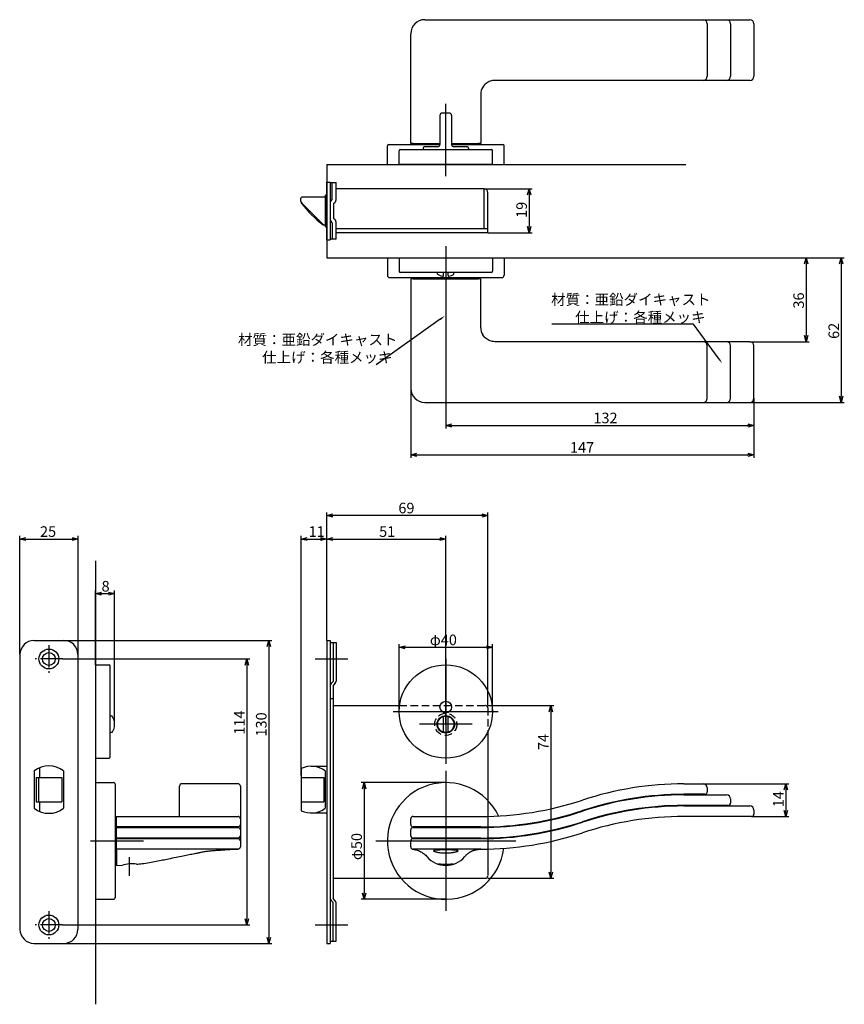
# Model space of a CAD drawing. Extents: x 1936 to 2579, y -731 to -309.
# Drawn here: x 2226 to 2579, y -731 to -309 of the extents above; entities that cross this region are included whole.
import ezdxf

# ---------------------------------------------------------------- set-up
doc = ezdxf.new("R2010")
doc.units = 0
doc.header["$LTSCALE"] = 0.5
doc.linetypes.add('CENTER2', pattern=[28.575, 19.05, -3.175, 3.175, -3.175])
doc.linetypes.add('HIDDEN', pattern=[9.525, 6.35, -3.175])
doc.layers.get('0').update_dxf_attribs({"linetype": 'CONTINUOUS'})
for name, color, linetype in [('01', 1, 'CONTINUOUS'), ('1CENTER', 7, 'CENTER2'), ('1DIM', 7, 'CONTINUOUS'), ('1HIDDEN', 7, 'HIDDEN')]:
    doc.layers.add(name, color=color, linetype=linetype)
doc.styles.get("Standard").update_dxf_attribs({"font": 'txt.shx', "bigfont": 'extfont.shx'})

msp = doc.modelspace()

# ---------------------------------------------------------------- linework, layer by layer
at = {"linetype": 'BYBLOCK'}
for p, q in [((2443, -384.42), (2443.7, -381.82)), ((2443.7, -381.82), (2444.4, -384.42)), ((2443.7, -381.82), (2443.7, -384.42)), ((2443.7, -400.62), (2443, -398.02)), ((2444.4, -398.02), (2443.7, -400.62)), ((2443.7, -400.62), (2443.7, -398.02)), ((2561.66, -413.93), (2562.35, -411.33)), ((2562.35, -411.33), (2563.05, -413.93)), ((2562.35, -411.33), (2562.35, -413.93)), ((2576.73, -413.93), (2577.42, -411.33)), ((2577.42, -411.33), (2578.12, -413.93)), ((2577.42, -411.33), (2577.42, -413.93)), ((2562.35, -447.33), (2561.66, -444.73)), ((2563.05, -444.73), (2562.35, -447.33)), ((2562.35, -447.33), (2562.35, -444.73)), ((2577.42, -473.33), (2576.73, -470.73)), ((2578.12, -470.73), (2577.42, -473.33)), ((2577.42, -473.33), (2577.42, -470.73)), ((2408.04, -483.21), (2410.64, -482.51)), ((2410.64, -483.9), (2408.04, -483.21)), ((2408.04, -483.21), (2410.64, -483.21)), ((2537.44, -482.51), (2540.04, -483.21)), ((2540.04, -483.21), (2537.44, -483.9)), ((2540.04, -483.21), (2537.44, -483.21)), ((2393.04, -495.85), (2395.64, -495.15)), ((2395.64, -496.54), (2393.04, -495.85)), ((2393.04, -495.85), (2395.64, -495.85)), ((2537.44, -495.15), (2540.04, -495.85)), ((2540.04, -495.85), (2537.44, -496.54)), ((2540.04, -495.85), (2537.44, -495.85)), ((2552.98, -639.42), (2553.67, -636.82)), ((2553.67, -636.82), (2554.37, -639.42)), ((2553.67, -636.82), (2553.67, -639.42)), ((2553.67, -650.82), (2552.98, -648.22)), ((2554.37, -648.22), (2553.67, -650.82)), ((2553.67, -650.82), (2553.67, -648.22))]:
    msp.add_line(p, q, dxfattribs=at)
at = {"layer": '01', "linetype": 'CONTINUOUS'}
for p, q in [((2399.04, -309.32), (2510.04, -309.32)), ((2510.04, -309.32), (2518.29, -309.32)), ((2518.29, -309.32), (2528.29, -309.32)), ((2520.04, -311.07), (2520.04, -333.57)), ((2528.29, -309.32), (2538.29, -309.32)), ((2530.04, -311.07), (2530.04, -333.57)), ((2540.04, -311.07), (2540.04, -333.57)), ((2393.04, -362.32), (2393.04, -315.32)), ((2518.29, -335.32), (2510.04, -335.32)), ((2528.29, -335.32), (2518.29, -335.32)), ((2538.29, -335.32), (2528.29, -335.32)), ((2423.04, -341.32), (2423.04, -362.32)), ((2394.04, -362.32), (2393.04, -362.32)), ((2394.04, -362.32), (2405.54, -362.32)), ((2398.04, -362.32), (2398.04, -362.52)), ((2405.54, -362.52), (2398.04, -362.52)), ((2410.54, -362.32), (2422.04, -362.32)), ((2418.04, -362.52), (2410.54, -362.52)), ((2418.04, -362.52), (2418.04, -362.32)), ((2423.04, -362.32), (2422.04, -362.32)), ((2393.04, -420.33), (2393.04, -467.33)), ((2394.04, -420.33), (2393.04, -420.33)), ((2394.04, -420.33), (2422.04, -420.33)), ((2398.04, -420.33), (2398.04, -420.13)), ((2418.04, -420.13), (2398.04, -420.13)), ((2418.04, -420.13), (2418.04, -420.33)), ((2423.04, -420.33), (2422.04, -420.33)), ((2423.04, -441.33), (2423.04, -420.33)), ((2518.29, -447.33), (2510.04, -447.33)), ((2528.29, -447.33), (2518.29, -447.33)), ((2520.04, -471.58), (2520.04, -449.08)), ((2538.29, -447.33), (2528.29, -447.33)), ((2530.04, -471.58), (2530.04, -449.08)), ((2540.04, -471.58), (2540.04, -449.08)), ((2399.04, -473.33), (2510.04, -473.33)), ((2510.04, -473.33), (2518.29, -473.33)), ((2518.29, -473.33), (2528.29, -473.33)), ((2528.29, -473.33), (2538.29, -473.33)), ((2319.04, -636.82), (2295.04, -636.82)), ((2510.04, -636.82), (2518.29, -636.82)), ((2294.04, -644.77), (2294.04, -637.82)), ((2320.04, -637.82), (2320.04, -644.77)), ((2518.29, -641.32), (2510.04, -641.32)), ((2510.04, -641.57), (2510.04, -641.32)), ((2517.04, -641.32), (2517.04, -641.57)), ((2519.04, -641.32), (2518.29, -641.32)), ((2520.04, -638.57), (2520.04, -640.32)), ((2294.04, -650.82), (2294.04, -644.77)), ((2320.04, -644.77), (2320.04, -651.82)), ((2510.04, -641.57), (2528.29, -641.57)), ((2530.04, -643.32), (2530.04, -645.07)), ((2528.29, -646.07), (2510.04, -646.07)), ((2510.04, -646.32), (2538.29, -646.32)), ((2527.54, -646.32), (2527.54, -646.07)), ((2529.04, -646.07), (2528.29, -646.07)), ((2528.54, -646.07), (2528.54, -646.32)), ((2540.04, -648.07), (2540.04, -649.82)), ((2267.04, -651.32), (2266.84, -651.32)), ((2266.84, -661.32), (2266.84, -651.32)), ((2267.04, -650.82), (2314.04, -650.82)), ((2267.04, -651.82), (2267.04, -650.82)), ((2267.04, -654.32), (2267.04, -651.82)), ((2314.04, -650.82), (2319.04, -650.82)), ((2320.04, -651.82), (2320.04, -654.32)), ((2393.04, -654.32), (2393.04, -651.82)), ((2394.04, -650.82), (2399.04, -650.82)), ((2399.04, -650.82), (2423.04, -650.82)), ((2538.29, -650.82), (2510.04, -650.82)), ((2539.04, -650.82), (2538.29, -650.82)), ((2267.04, -655.32), (2267.04, -654.32)), ((2314.04, -655.32), (2267.04, -655.32)), ((2267.04, -655.32), (2267.04, -655.57)), ((2267.04, -655.57), (2314.04, -655.57)), ((2267.04, -656.57), (2267.04, -655.57)), ((2267.04, -659.07), (2267.04, -656.57)), ((2272.04, -655.32), (2272.04, -655.57)), ((2297.04, -655.32), (2297.04, -655.57)), ((2297.29, -655.57), (2297.29, -655.32)), ((2319.04, -655.32), (2314.04, -655.32)), ((2314.04, -655.57), (2319.04, -655.57)), ((2316.04, -655.57), (2316.04, -655.32)), ((2320.04, -654.32), (2320.04, -656.57)), ((2320.04, -656.57), (2320.04, -659.07)), ((2393.04, -659.07), (2393.04, -656.57)), ((2399.04, -655.32), (2394.04, -655.32)), ((2394.04, -655.57), (2399.04, -655.57)), ((2397.04, -655.57), (2397.04, -655.32)), ((2423.04, -655.32), (2399.04, -655.32)), ((2399.04, -655.57), (2423.04, -655.57)), ((2400.04, -655.57), (2400.04, -655.32)), ((2266.84, -671.32), (2266.84, -661.32)), ((2267.04, -660.07), (2267.04, -659.07)), ((2314.04, -660.07), (2267.04, -660.07)), ((2267.04, -660.07), (2267.04, -660.32)), ((2267.04, -660.32), (2314.04, -660.32)), ((2267.04, -661.32), (2267.04, -660.32)), ((2267.04, -663.88), (2267.04, -661.32)), ((2312.04, -660.32), (2312.04, -660.07)), ((2319.04, -660.07), (2314.04, -660.07)), ((2314.04, -660.32), (2319.04, -660.32)), ((2318.04, -660.07), (2318.04, -660.32)), ((2320.04, -659.07), (2320.04, -661.32)), ((2320.04, -661.32), (2320.04, -663.83)), ((2393.04, -663.83), (2393.04, -661.32)), ((2399.04, -660.07), (2394.04, -660.07)), ((2394.04, -660.32), (2399.04, -660.32)), ((2395.54, -660.32), (2395.54, -660.07)), ((2423.04, -660.07), (2399.04, -660.07)), ((2399.04, -660.32), (2423.04, -660.32)), ((2401.54, -660.07), (2401.54, -660.32)), ((2267.04, -664.87), (2267.04, -668.07)), ((2422.27, -664.85), (2422.55, -664.83)), ((2422.55, -664.83), (2423.04, -664.83)), ((2423.04, -664.83), (2423.04, -664.83)), ((2423.04, -664.83), (2423.04, -664.83)), ((2267.04, -668.07), (2267.04, -671.82)), ((2399.73, -667.77), (2399.99, -668.07)), ((2416.08, -668.07), (2416.34, -667.82)), ((2266.84, -671.32), (2267.04, -671.32)), ((2267.04, -671.82), (2269.44, -671.76))]:
    msp.add_line(p, q, dxfattribs=at)
at = {"layer": '01'}
for p, q in [((2408.04, -376.32), (2408.04, -345.41)), ((2409.54, -349.32), (2406.54, -349.32)), ((2408.04, -376.32), (2408.04, -346.7)), ((2408.04, -376.32), (2408.04, -347.03)), ((2405.54, -350.32), (2405.54, -362.82)), ((2405.54, -350.37), (2405.54, -362.87)), ((2410.54, -350.32), (2410.54, -362.82)), ((2410.54, -350.37), (2410.54, -362.87)), ((2383.54, -362.82), (2405.54, -362.82)), ((2410.54, -362.82), (2432.54, -362.82)), ((2383.04, -371.32), (2383.04, -363.32)), ((2388.04, -371.32), (2388.04, -365.52)), ((2388.54, -365.02), (2427.54, -365.02)), ((2398.29, -364.32), (2398.29, -365.02)), ((2404.54, -363.82), (2398.79, -363.82)), ((2417.29, -363.82), (2411.54, -363.82)), ((2417.79, -364.32), (2417.79, -365.02)), ((2428.04, -371.32), (2428.04, -365.52)), ((2433.04, -371.32), (2433.04, -363.32)), ((2357.04, -371.32), (2510.79, -371.32)), ((2383.04, -371.32), (2433.04, -371.32)), ((2428.04, -371.32), (2388.04, -371.32)), ((2408.04, -406.32), (2408.04, -432.82)), ((2408.04, -406.33), (2408.04, -432.83)), ((2383.04, -411.33), (2383.04, -418.83)), ((2383.04, -411.33), (2433.04, -411.33)), ((2388.04, -411.32), (2428.04, -411.32)), ((2388.04, -411.32), (2388.04, -417.12)), ((2428.04, -411.32), (2428.04, -417.12)), ((2433.04, -411.33), (2433.04, -418.83)), ((2427.54, -417.62), (2388.54, -417.62)), ((2404.54, -418.35), (2404.54, -417.62)), ((2407.04, -419.02), (2407.04, -417.62)), ((2409.04, -419.03), (2409.04, -417.62)), ((2411.54, -418.35), (2411.54, -417.62)), ((2384.04, -419.83), (2432.04, -419.83)), ((2357.04, -575.45), (2357.04, -520.52)), ((2423.44, -521.82), (2359.64, -521.82)), ((2426.04, -603.32), (2426.04, -520.52)), ((2225.54, -581.32), (2225.54, -530.6)), ((2250.54, -581.32), (2250.54, -530.6)), ((2346.04, -633.32), (2346.04, -530.6)), ((2357.04, -575.45), (2357.04, -530.6)), ((2357.04, -575.45), (2357.04, -530.6)), ((2408.04, -611.32), (2408.04, -530.6)), ((2228.14, -531.9), (2247.94, -531.9)), ((2348.64, -531.9), (2354.44, -531.9)), ((2359.64, -531.9), (2405.44, -531.9)), ((2258.04, -541.32), (2258.04, -731.32)), ((2258.04, -585.82), (2258.04, -554.02)), ((2260.64, -555.32), (2263.61, -555.32)), ((2266.21, -611.32), (2266.21, -554.02)), ((2244.44, -575.42), (2333.49, -575.42)), ((2332.19, -578.02), (2332.19, -702.62)), ((2388.04, -605.82), (2388.04, -577.02)), ((2428.04, -605.82), (2428.04, -577.02)), ((2390.64, -578.32), (2425.44, -578.32)), ((2243.84, -583.32), (2324.13, -583.32)), ((2258.04, -585.82), (2258.04, -625.82)), ((2258.04, -585.82), (2263.84, -585.82)), ((2264.34, -625.32), (2264.34, -586.32)), ((2322.83, -585.92), (2322.83, -694.72)), ((2352.04, -583.32), (2366.04, -583.32)), ((2408.04, -583.32), (2408.04, -628.32)), ((2408.04, -600.01), (2408.04, -622.64)), ((2426.04, -603.32), (2454.34, -603.32)), ((2385.54, -605.82), (2430.54, -605.82)), ((2453.04, -605.92), (2453.04, -674.72)), ((2265.08, -607.82), (2264.34, -607.82)), ((2419.35, -611.32), (2396.73, -611.32)), ((2407.04, -614.68), (2407.04, -607.97)), ((2409.04, -614.68), (2409.04, -607.97)), ((2265.08, -614.82), (2264.34, -614.82)), ((2258.04, -625.82), (2263.84, -625.82)), ((2408.04, -631.32), (2408.04, -691.32)), ((2258.04, -636.32), (2258.04, -686.32)), ((2258.04, -636.32), (2265.54, -636.32)), ((2408.04, -636.32), (2371.74, -636.32)), ((2266.54, -685.32), (2266.54, -637.32)), ((2373.04, -638.92), (2373.04, -683.72)), ((2426.04, -643.98), (2426.04, -676.12)), ((2255.91, -661.32), (2278.54, -661.32)), ((2378.04, -661.32), (2438.04, -661.32)), ((2388.83, -677.32), (2425.04, -677.32)), ((2426.04, -677.32), (2454.34, -677.32)), ((2258.04, -686.32), (2265.54, -686.32)), ((2408.04, -686.32), (2371.74, -686.32)), ((2243.84, -697.32), (2324.13, -697.32)), ((2352.04, -697.32), (2366.04, -697.32)), ((2244.37, -705.22), (2333.49, -705.22))]:
    msp.add_line(p, q, dxfattribs=at)
at = {"layer": '01', "linetype": 'BYBLOCK'}
for p, q in [((2357.04, -371.32), (2357.04, -411.32)), ((2357.04, -378.92), (2358.54, -378.92)), ((2357.04, -403.72), (2357.04, -378.92)), ((2358.54, -378.92), (2358.54, -403.72)), ((2358.54, -379.12), (2361.04, -379.12)), ((2359.44, -386.32), (2359.44, -379.12)), ((2361.04, -386.49), (2361.04, -379.12)), ((2424.44, -381.82), (2361.04, -381.82)), ((2424.44, -399.02), (2424.44, -381.82)), ((2426.04, -400.62), (2426.04, -383.42)), ((2345.94, -386.52), (2345.94, -385.82)), ((2345.94, -386.9), (2345.94, -386.52)), ((2346.14, -387.65), (2346.14, -387.82)), ((2355.59, -397.18), (2346.38, -387.96)), ((2356.54, -385.32), (2346.44, -385.32)), ((2357.04, -384.47), (2356.54, -384.47)), ((2356.54, -398.17), (2356.54, -384.47)), ((2360.14, -394.72), (2360.14, -387.92)), ((2359.44, -396.32), (2359.44, -403.42)), ((2361.04, -403.32), (2361.04, -396.16)), ((2356.54, -397.32), (2355.74, -397.32)), ((2356.54, -397.32), (2355.95, -397.32)), ((2356.54, -398.17), (2357.04, -398.17)), ((2426.04, -399.02), (2361.04, -399.02)), ((2378.48, -400.62), (2361.04, -400.62)), ((2426.04, -400.62), (2375.64, -400.62)), ((2357.04, -403.72), (2358.54, -403.72)), ((2359.44, -403.42), (2358.54, -403.42)), ((2361.04, -403.32), (2359.44, -403.32)), ((2357.04, -411.33), (2510.79, -411.33)), ((2357.04, -521.82), (2359.64, -521.13)), ((2359.64, -522.52), (2357.04, -521.82)), ((2357.04, -521.82), (2359.64, -521.82)), ((2423.44, -521.13), (2426.04, -521.82)), ((2426.04, -521.82), (2423.44, -522.52)), ((2426.04, -521.82), (2423.44, -521.82)), ((2225.54, -531.9), (2228.14, -531.21)), ((2247.94, -531.21), (2250.54, -531.9)), ((2346.04, -531.9), (2348.64, -531.21)), ((2354.44, -531.21), (2357.04, -531.9)), ((2357.04, -531.9), (2359.64, -531.21)), ((2405.44, -531.21), (2408.04, -531.9)), ((2228.14, -532.6), (2225.54, -531.9)), ((2225.54, -531.9), (2228.14, -531.9)), ((2250.54, -531.9), (2247.94, -532.6)), ((2250.54, -531.9), (2247.94, -531.9)), ((2348.64, -532.6), (2346.04, -531.9)), ((2346.04, -531.9), (2348.64, -531.9)), ((2357.04, -531.9), (2354.44, -532.6)), ((2357.04, -531.9), (2354.44, -531.9)), ((2359.64, -532.6), (2357.04, -531.9)), ((2357.04, -531.9), (2359.64, -531.9)), ((2408.04, -531.9), (2405.44, -532.6)), ((2408.04, -531.9), (2405.44, -531.9)), ((2258.04, -555.32), (2260.64, -554.63)), ((2260.64, -556.02), (2258.04, -555.32)), ((2258.04, -555.32), (2260.64, -555.32)), ((2263.61, -554.63), (2266.21, -555.32)), ((2266.21, -555.32), (2263.61, -556.02)), ((2266.21, -555.32), (2263.61, -555.32)), ((2231.64, -575.42), (2244.44, -575.42)), ((2331.49, -578.02), (2332.19, -575.42)), ((2332.19, -575.42), (2332.89, -578.02)), ((2332.19, -575.42), (2332.19, -578.02)), ((2357.04, -575.42), (2357.04, -705.22)), ((2357.04, -575.42), (2358.54, -575.42)), ((2358.54, -575.42), (2358.54, -705.22)), ((2358.54, -576.32), (2361.04, -576.32)), ((2359.84, -576.32), (2359.84, -592.92)), ((2361.04, -576.32), (2361.04, -592.83)), ((2388.04, -578.32), (2390.64, -577.63)), ((2425.44, -577.63), (2428.04, -578.32)), ((2225.64, -581.42), (2225.64, -699.22)), ((2250.44, -581.42), (2250.44, -699.22)), ((2390.64, -579.02), (2388.04, -578.32)), ((2388.04, -578.32), (2390.64, -578.32)), ((2428.04, -578.32), (2425.44, -579.02)), ((2428.04, -578.32), (2425.44, -578.32)), ((2322.13, -585.92), (2322.83, -583.32)), ((2322.83, -583.32), (2323.52, -585.92)), ((2322.83, -583.32), (2322.83, -585.92)), ((2359.84, -592.92), (2358.89, -593.87)), ((2360.69, -593.68), (2359.74, -594.62)), ((2359.74, -594.62), (2359.74, -686.02)), ((2358.54, -600.32), (2359.74, -600.32)), ((2359.74, -603.32), (2388.2, -603.32)), ((2452.34, -605.92), (2453.04, -603.32)), ((2453.04, -603.32), (2453.74, -605.92)), ((2453.04, -603.32), (2453.04, -605.92)), ((2426.04, -614.54), (2426.04, -643.98)), ((2231.79, -631.33), (2231.79, -647.32)), ((2234.04, -630), (2234.04, -634.07)), ((2244.29, -631.33), (2244.29, -647.32)), ((2346.04, -630.29), (2346.04, -648.36)), ((2350.33, -629.32), (2357.04, -629.32)), ((2356.33, -631.32), (2356.33, -647.32)), ((2232.54, -634.07), (2232.54, -644.57)), ((2232.54, -634.07), (2243.54, -634.07)), ((2233.54, -634.07), (2233.54, -644.57)), ((2243.54, -634.07), (2243.54, -644.57)), ((2346.04, -634.07), (2355.83, -634.07)), ((2355.83, -634.07), (2355.83, -644.57)), ((2372.34, -638.92), (2373.04, -636.32)), ((2373.04, -636.32), (2373.74, -638.92)), ((2373.04, -636.32), (2373.04, -638.92)), ((2232.54, -644.57), (2243.54, -644.57)), ((2234.04, -644.57), (2234.04, -648.65)), ((2346.04, -644.57), (2355.83, -644.57)), ((2350.33, -649.32), (2357.04, -649.32)), ((2453.04, -677.32), (2452.34, -674.72)), ((2453.74, -674.72), (2453.04, -677.32)), ((2453.04, -677.32), (2453.04, -674.72)), ((2359.74, -677.32), (2388.83, -677.32)), ((2359.84, -687.72), (2358.89, -686.78)), ((2360.69, -686.97), (2359.74, -686.02)), ((2359.84, -704.32), (2359.84, -687.72)), ((2361.04, -704.32), (2361.04, -687.82)), ((2373.04, -686.32), (2372.34, -683.72)), ((2373.74, -683.72), (2373.04, -686.32)), ((2373.04, -686.32), (2373.04, -683.72)), ((2322.83, -697.32), (2322.13, -694.72)), ((2323.52, -694.72), (2322.83, -697.32)), ((2322.83, -697.32), (2322.83, -694.72)), ((2332.19, -705.22), (2331.49, -702.62)), ((2332.89, -702.62), (2332.19, -705.22)), ((2332.19, -705.22), (2332.19, -702.62)), ((2358.54, -704.32), (2361.04, -704.32)), ((2231.64, -705.22), (2244.44, -705.22)), ((2357.04, -705.22), (2358.54, -705.22))]:
    msp.add_line(p, q, dxfattribs=at)
for centre, radius in [((2238.04, -583.32), 4.25), ((2238.04, -583.32), 2.75), ((2238.04, -697.32), 4.25), ((2238.04, -697.32), 2.75)]:
    msp.add_circle(centre, radius, dxfattribs=at)
at = {"layer": '01'}
for centre, radius in [((2408.04, -605.82), 20), ((2408.04, -603.92), 2.5), ((2408.04, -611.32), 3.75), ((2408.04, -611.32), 3.5)]:
    msp.add_circle(centre, radius, dxfattribs=at)
at = {"layer": '01', "linetype": 'CONTINUOUS'}
for centre, radius, start, end in [((2399.04, -315.32), 6, 90, 180), ((2518.29, -311.07), 1.75, 0, 90), ((2528.29, -311.07), 1.75, 0, 90), ((2538.29, -311.07), 1.75, 0, 90), ((2518.29, -333.57), 1.75, 270, 0), ((2528.29, -333.57), 1.75, 270, 0), ((2538.29, -333.57), 1.75, 270, 0), ((2429.04, -341.32), 6, 148.9973, 180), ((2429.04, -441.33), 6, 180, 211.0027), ((2518.29, -449.08), 1.75, 0, 90), ((2528.29, -449.08), 1.75, 0, 90), ((2538.29, -449.08), 1.75, 0, 90), ((2399.04, -467.33), 6, 180, 270), ((2518.29, -471.58), 1.75, 270, 0), ((2528.29, -471.58), 1.75, 270, 0), ((2538.29, -471.58), 1.75, 270, 0), ((2295.04, -637.82), 1, 90, 180), ((2319.04, -637.82), 1, 0, 90), ((2510.04, -775.49), 138.66, 90, 108.2833), ((2518.29, -638.57), 1.75, 0, 90), ((2510.04, -779.99), 138.66, 90, 108.2833), ((2519.04, -640.32), 1, 270, 0), ((2423.04, -512.16), 138.66, 270, 288.2833), ((2510.04, -780.24), 138.66, 90, 108.2833), ((2528.29, -643.32), 1.75, 0, 90), ((2529.04, -645.07), 1, 270, 0), ((2423.04, -516.66), 138.66, 270, 288.2833), ((2423.04, -516.91), 138.66, 270, 288.2833), ((2510.04, -784.74), 138.66, 90, 108.2833), ((2510.04, -784.99), 138.66, 90, 108.2833), ((2538.29, -648.07), 1.75, 0, 90), ((2539.04, -649.82), 1, 270, 0), ((2319.04, -651.82), 1, 0, 90), ((2394.04, -651.82), 1, 90, 180), ((2423.04, -521.41), 138.66, 270, 288.2833), ((2423.04, -521.66), 138.66, 270, 288.2833), ((2510.04, -789.49), 138.66, 90, 108.2833), ((2319.04, -654.32), 1, 270, 0), ((2319.04, -656.57), 1, 0, 90), ((2394.04, -654.32), 1, 180, 270), ((2394.04, -656.57), 1, 90, 180), ((2423.04, -526.16), 138.66, 270, 288.2833), ((2319.04, -659.07), 1, 270, 0), ((2319.04, -661.32), 1, 0, 90), ((2394.04, -659.07), 1, 180, 270), ((2394.04, -661.32), 1, 90, 180), ((2319.04, -663.83), 1, 270.2482, 359.9998), ((2394.04, -663.83), 1, 179.9994, 269.8582), ((2394.07, -663.87), 1.03, 180.6856, 262.75), ((2408.04, -661.32), 10.5, 219.9842, 320.0158), ((2273.44, -683.32), 12.21, 79.8146, 109.1038)]:
    msp.add_arc(centre, radius, start, end, dxfattribs=at)
at = {"layer": '01'}
for centre, radius, start, end in [((2406.54, -350.32), 1, 90, 180), ((2409.54, -350.32), 1, 0, 90), ((2383.54, -363.32), 0.5, 90, 180), ((2404.54, -362.82), 1, 270, 0), ((2411.54, -362.82), 1, 180, 270), ((2432.54, -363.32), 0.5, 0, 90), ((2388.54, -365.52), 0.5, 90, 180), ((2398.79, -364.32), 0.5, 90, 180), ((2417.29, -364.32), 0.5, 0, 90), ((2427.54, -365.52), 0.5, 0, 90), ((2388.54, -417.12), 0.5, 180, 270), ((2427.54, -417.12), 0.5, 270, 0), ((2384.04, -418.83), 1, 180, 270), ((2408.04, -413.47), 6, 234.3147, 256.8165), ((2406.74, -419.02), 0.3, 256.8165, 0), ((2409.34, -419.02), 0.3, 180, 283.1835), ((2408.04, -413.47), 6, 283.1835, 305.6853), ((2432.04, -418.83), 1, 270, 0), ((2263.84, -586.32), 0.5, 0, 90), ((2260.21, -611.32), 6, 324.3147, 35.6853), ((2263.84, -625.32), 0.5, 270, 0), ((2265.54, -637.32), 1, 0, 90), ((2408.04, -661.32), 25, 25.3608, 352.754), ((2425.04, -676.32), 1, 270, 0), ((2265.54, -685.32), 1, 270, 0)]:
    msp.add_arc(centre, radius, start, end, dxfattribs=at)
at = {"layer": '01', "linetype": 'BYBLOCK'}
for centre, radius, start, end in [((2424.44, -383.42), 1.6, 0, 90), ((2346.44, -385.82), 0.5, 90, 180), ((2347.44, -386.9), 1.5, 190.6281, 225), ((2346.44, -387.82), 0.3, 180, 217.7405), ((2385.74, -357.4), 50, 217.7405, 232.8678), ((2360.14, -387.76), 1.6, 115.9445, 180), ((2359.44, -386.49), 1.6, 295.9445, 0), ((2360.14, -394.89), 1.6, 180, 244.0555), ((2359.44, -396.16), 1.6, 0, 64.0555), ((2355.74, -397.02), 0.3, 232.8678, 270), ((2355.95, -396.82), 0.5, 225, 270), ((2231.64, -581.42), 6, 90, 180), ((2244.44, -581.42), 6, 0, 90), ((2359.74, -594.72), 1.2, 135, 180), ((2359.84, -592.83), 1.2, 315, 0), ((2238.04, -639.32), 10.15, 51.9926, 128.0074), ((2350.33, -639.32), 10, 53.1301, 115.4225), ((2238.04, -639.32), 10.15, 231.9926, 308.0074), ((2350.33, -639.32), 10, 244.5775, 306.8699), ((2359.74, -685.93), 1.2, 180, 225), ((2359.84, -687.82), 1.2, 0, 45), ((2231.64, -699.22), 6, 180, 270), ((2244.44, -699.22), 6, 270, 0)]:
    msp.add_arc(centre, radius, start, end, dxfattribs=at)
at = {"layer": '01', "linetype": 'CONTINUOUS'}
for points, knots in [([(2429.04, -335.32), (2428.71, -335.34), (2428.03, -335.37), (2427.06, -335.63), (2426.12, -336.04), (2425.27, -336.62), (2424.5, -337.34), (2424.1, -337.93), (2423.9, -338.23)], [0, 0, 0, 0, 0.161339, 0.327355, 0.488649, 0.654636, 0.824565, 1, 1, 1, 1]), ([(2510.04, -335.32), (2508.03, -335.32), (2504.01, -335.32), (2498.01, -335.32), (2492.01, -335.32), (2486.01, -335.32), (2480.01, -335.32), (2472.32, -335.32), (2464.79, -335.32), (2457.37, -335.32), (2451.78, -335.32), (2446.16, -335.32), (2440.5, -335.32), (2434.79, -335.32), (2430.96, -335.32), (2429.04, -335.32)], [0, 0, 0, 0, 0.073135, 0.146339, 0.21951, 0.293892, 0.368298, 0.442702, 0.581723, 0.651239, 0.720751, 0.790383, 0.860009, 0.930008, 1, 1, 1, 1]), ([(2429.04, -447.33), (2428.71, -447.31), (2428.03, -447.28), (2427.06, -447.02), (2426.12, -446.6), (2425.27, -446.03), (2424.5, -445.31), (2424.1, -444.72), (2423.9, -444.42)], [0, 0, 0, 0, 0.161339, 0.327355, 0.488649, 0.654636, 0.824565, 1, 1, 1, 1]), ([(2510.04, -447.33), (2508.03, -447.33), (2504.01, -447.33), (2498.01, -447.33), (2492.01, -447.33), (2486.01, -447.33), (2480.01, -447.33), (2472.32, -447.33), (2464.79, -447.33), (2457.37, -447.33), (2451.78, -447.33), (2446.16, -447.33), (2440.5, -447.33), (2434.79, -447.33), (2430.96, -447.33), (2429.04, -447.33)], [0, 0, 0, 0, 0.073135, 0.146339, 0.21951, 0.293892, 0.368298, 0.442702, 0.581723, 0.651239, 0.720751, 0.790383, 0.860009, 0.930008, 1, 1, 1, 1]), ([(2267.04, -664.87), (2267.04, -664.85), (2267.04, -664.81), (2267.04, -664.6), (2267.04, -664.33), (2267.04, -664.07), (2267.04, -663.92), (2267.04, -663.88)], [0, 0, 0, 0, 0.229208, 0.458412, 0.687619, 0.916825, 1, 1, 1, 1]), ([(2314.04, -664.83), (2308.68, -664.83), (2297.95, -664.85), (2282.28, -664.87), (2271.98, -664.87), (2267.04, -664.87)], [0, 0, 0, 0, 0.3422784, 0.6845911, 1, 1, 1, 1]), ([(2275.6, -671.3), (2276.38, -671.21), (2278.21, -671), (2281.02, -670.55), (2283.96, -670.02), (2286.7, -669.48), (2289.55, -668.89), (2292.47, -668.27), (2295.4, -667.67), (2298.01, -667.15), (2300.11, -666.75), (2301.34, -666.54), (2301.8, -666.47)], [0, 0, 0, 0, 0.0887417, 0.2078651, 0.3196416, 0.4245335, 0.5228155, 0.6473956, 0.759789, 0.8598181, 0.9471489, 1, 1, 1, 1]), ([(2301.8, -666.46), (2301.8, -666.46), (2301.76, -666.47), (2301.85, -666.45), (2302.04, -666.4), (2302.4, -666.31), (2302.87, -666.21), (2303.46, -666.08), (2304.15, -665.95), (2304.94, -665.82), (2305.78, -665.7), (2306.68, -665.59), (2307.57, -665.5), (2308.45, -665.42), (2309.29, -665.36), (2310.06, -665.3), (2310.74, -665.25), (2311.32, -665.21), (2311.78, -665.17), (2312.1, -665.15), (2312.27, -665.13), (2312.27, -665.13), (2312.27, -665.13)], [0, 0, 0, 0, 0.007591, 0.058847, 0.111615, 0.162864, 0.21555, 0.267756, 0.321409, 0.374756, 0.429656, 0.482862, 0.537641, 0.59034, 0.644579, 0.69708, 0.751108, 0.80353, 0.857478, 0.909804, 0.963654, 1, 1, 1, 1]), ([(2312.24, -665.14), (2312.61, -665.11), (2313.56, -665.03), (2315.18, -664.94), (2317.08, -664.86), (2318.4, -664.84), (2319.05, -664.83)], [0, 0, 0, 0, 0.1632381, 0.4185203, 0.7153782, 1, 1, 1, 1]), ([(2319.04, -664.83), (2319.02, -664.83), (2318.98, -664.82), (2318.68, -664.82), (2318.3, -664.82), (2317.79, -664.82), (2317.18, -664.82), (2316.47, -664.82), (2315.7, -664.83), (2314.88, -664.83), (2314.32, -664.83), (2314.04, -664.83)], [0, 0, 0, 0, 0.140724, 0.248104, 0.355482, 0.462887, 0.570291, 0.677726, 0.785162, 0.89258, 1, 1, 1, 1]), ([(2393.04, -663.88), (2393.04, -663.88), (2393.04, -663.87), (2393.04, -663.85), (2393.04, -663.83), (2393.04, -663.83)], [0, 0, 0, 0, 0.286221, 0.64311, 1, 1, 1, 1]), ([(2393.94, -664.89), (2394.43, -664.95), (2395.47, -665.09), (2397.01, -665.7), (2398.5, -666.57), (2399.32, -667.37), (2399.73, -667.77)], [0, 0, 0, 0, 0.224304, 0.482415, 0.741132, 1, 1, 1, 1]), ([(2397.29, -664.82), (2397.24, -664.82), (2396.92, -664.82), (2396.38, -664.82), (2395.7, -664.82), (2395.12, -664.82), (2394.64, -664.82), (2394.3, -664.83), (2394.08, -664.83), (2394.05, -664.83), (2394.04, -664.83)], [0, 0, 0, 0, 0.027271, 0.166186, 0.305136, 0.444084, 0.583073, 0.722064, 0.861031, 1, 1, 1, 1]), ([(2423.04, -664.82), (2420.38, -664.83), (2415.06, -664.83), (2407.06, -664.83), (2401.72, -664.83), (2399.04, -664.83)], [0, 0, 0, 0, 0.332301, 0.664731, 1, 1, 1, 1]), ([(2408.04, -666.47), (2407.75, -666.46), (2407.17, -666.46), (2406.33, -666.4), (2405.53, -666.31), (2404.81, -666.2), (2404.16, -666.08), (2403.62, -665.95), (2403.2, -665.82), (2402.91, -665.69), (2402.78, -665.59), (2402.79, -665.5), (2402.96, -665.42), (2403.27, -665.36), (2403.72, -665.3), (2404.29, -665.25), (2404.97, -665.21), (2405.73, -665.17), (2406.56, -665.15), (2407.43, -665.13), (2408.32, -665.13), (2409.2, -665.14), (2410.04, -665.16), (2410.83, -665.19), (2411.54, -665.23), (2412.15, -665.28), (2412.65, -665.33), (2413.01, -665.39), (2413.24, -665.47), (2413.31, -665.55), (2413.24, -665.65), (2413.02, -665.76), (2412.66, -665.89), (2412.17, -666.02), (2411.56, -666.15), (2410.84, -666.27), (2410.04, -666.37), (2409.1, -666.45), (2408.42, -666.46), (2408.04, -666.47)], [0, 0, 0, 0, 0.026205, 0.052412, 0.078594, 0.10478, 0.131448, 0.158116, 0.185387, 0.212656, 0.239861, 0.267064, 0.294004, 0.320944, 0.347782, 0.374618, 0.401416, 0.428213, 0.454961, 0.481709, 0.508392, 0.535074, 0.561716, 0.588357, 0.615057, 0.641756, 0.668518, 0.695279, 0.722085, 0.74889, 0.775738, 0.802587, 0.829572, 0.856558, 0.883821, 0.911081, 0.938278, 0.965471, 1, 1, 1, 1]), ([(2416.31, -667.81), (2416.47, -667.64), (2416.78, -667.32), (2417.26, -666.88), (2417.71, -666.53), (2418.11, -666.24), (2418.46, -666.02), (2418.76, -665.85), (2418.95, -665.75), (2419.13, -665.66), (2419.25, -665.6), (2419.35, -665.56), (2419.43, -665.53), (2419.5, -665.5), (2419.61, -665.46), (2419.75, -665.41), (2419.99, -665.33), (2420.28, -665.24), (2420.63, -665.14), (2421.02, -665.05), (2421.44, -664.97), (2421.82, -664.91), (2422.05, -664.88), (2422.14, -664.88)], [0, 0, 0, 0, 0.105391, 0.199377, 0.282149, 0.353798, 0.414357, 0.463829, 0.501341, 0.514421, 0.524078, 0.527967, 0.531535, 0.535112, 0.539025, 0.54877, 0.561986, 0.600419, 0.655913, 0.728934, 0.819686, 0.928251, 1, 1, 1, 1]), ([(2422.27, -664.85), (2422.27, -664.85), (2422.22, -664.87), (2422.18, -664.87), (2422.14, -664.88)], [0.0037537, 0.0037537, 0.0037537, 0.0037537, 0.0951229, 1, 1, 1, 1]), ([(2408.04, -671.78), (2408.38, -671.77), (2409.05, -671.75), (2409.95, -671.59), (2410.67, -671.39), (2411.1, -671.2), (2411.19, -671.1), (2410.92, -671.1), (2410.34, -671.17), (2409.51, -671.26), (2408.51, -671.31), (2407.45, -671.31), (2406.47, -671.25), (2405.65, -671.16), (2405.1, -671.09), (2404.88, -671.11), (2405.01, -671.22), (2405.46, -671.4), (2406.19, -671.61), (2407.1, -671.76), (2407.75, -671.77), (2408.04, -671.78)], [0, 0, 0, 0, 0.051669, 0.103279, 0.156459, 0.211599, 0.265959, 0.31814, 0.369946, 0.422996, 0.476688, 0.529754, 0.582311, 0.63543, 0.689129, 0.742086, 0.793824, 0.846123, 0.900536, 0.955668, 1, 1, 1, 1])]:
    msp.add_open_spline(points, degree=3, knots=knots, dxfattribs=at)
at = {"layer": '01', "linetype": 'BYBLOCK'}
msp.add_open_spline([(2345.97, -387.18), (2345.95, -387.09), (2345.94, -386.99), (2345.94, -386.9)], degree=3, dxfattribs=at)
at = {"layer": '01'}
msp.add_open_spline([(2399.04, -664.83), (2398.67, -664.83), (2398.07, -664.82), (2397.51, -664.82), (2397.29, -664.82)], degree=3, knots=[0, 0, 0, 0, 0.619862, 1, 1, 1, 1], dxfattribs=at)
at = {"layer": '1CENTER'}
for p, q in [((2238.04, -577.45), (2238.04, -589.2)), ((2243.91, -583.32), (2232.16, -583.32)), ((2272.54, -676.32), (2272.54, -668.32)), ((2238.04, -691.45), (2238.04, -703.2)), ((2243.91, -697.32), (2232.16, -697.32))]:
    msp.add_line(p, q, dxfattribs=at)
at = {"layer": '1DIM'}
for p, q in [((2424.44, -381.82), (2445, -381.82)), ((2443.7, -384.42), (2443.7, -398.02)), ((2426.04, -400.62), (2445, -400.62)), ((2510.79, -411.33), (2563.65, -411.33)), ((2510.79, -411.33), (2578.72, -411.33)), ((2562.35, -413.93), (2562.35, -444.73)), ((2577.42, -413.93), (2577.42, -470.73)), ((2408.04, -432.83), (2408.04, -484.51)), ((2405.66, -437.73), (2378.19, -457.23)), ((2514.08, -439.85), (2453.44, -439.85)), ((2525.16, -454.86), (2514.08, -439.85)), ((2538.29, -447.33), (2563.65, -447.33)), ((2393.04, -467.33), (2393.04, -497.15)), ((2540.04, -471.58), (2540.04, -484.51)), ((2540.04, -471.58), (2540.04, -497.15)), ((2538.29, -473.33), (2578.72, -473.33)), ((2410.64, -483.21), (2537.44, -483.21)), ((2395.64, -495.85), (2537.44, -495.85)), ((2518.29, -636.82), (2554.97, -636.82)), ((2553.67, -639.42), (2553.67, -648.22)), ((2539.04, -650.82), (2554.97, -650.82))]:
    msp.add_line(p, q, dxfattribs=at)
for points in [[(2405.41, -437.38), (2407.78, -436.22), (2405.91, -438.08)], [(2525.43, -454.66), (2526.35, -456.47), (2524.89, -455.06)]]:
    msp.add_solid(points, dxfattribs=at)
at = {"layer": '1HIDDEN'}
for p, q in [((2388.2, -603.32), (2425.04, -603.32)), ((2426.04, -604.32), (2426.04, -614.54))]:
    msp.add_line(p, q, dxfattribs=at)
msp.add_circle((2408.04, -611.32), 4.75, dxfattribs=at)
msp.add_arc((2425.04, -604.32), 1, 0, 90, dxfattribs=at)

# ---------------------------------------------------------------- texts
at = {"layer": '01', "linetype": 'CONTINUOUS'}
for s, p in [('材質：亜鉛ダイキャスト', (2319.04, -448.74)), ('仕上げ：各種メッキ', (2329.36, -456.32)), ('69', (2387.73, -520.91)), ('25', (2234.25, -530.99)), ('11', (2349.26, -530.99)), ('51', (2379.49, -530.99)), ('8', (2260.61, -554.41)), ('φ40', (2401.19, -577.41))]:
    msp.add_text(s, height=4.55, dxfattribs=at).set_placement(p)
for s, p in [('114', (2321.92, -615.74)), ('130', (2331.28, -616.53)), ('74', (2452.13, -622.35)), ('φ50', (2372.13, -669.52))]:
    msp.add_text(s, height=4.55, rotation=90, dxfattribs=at).set_placement(p)
at = {"layer": '1DIM', "linetype": 'CONTINUOUS'}
for s, p in [('19', (2442.79, -394.26)), ('36', (2561.44, -433.12)), ('62', (2576.51, -446.13)), ('14', (2552.76, -646.86))]:
    msp.add_text(s, height=4.55, rotation=90, dxfattribs=at).set_placement(p)
for s, p in [('132', (2471.26, -482.3)), ('147', (2461.23, -494.94))]:
    msp.add_text(s, height=4.55, dxfattribs=at).set_placement(p)
at = {"layer": '1HIDDEN', "linetype": 'CONTINUOUS'}
for s, p in [('材質：亜鉛ダイキャスト', (2453.14, -431.56)), ('仕上げ：各種メッキ', (2463.45, -439.15))]:
    msp.add_text(s, height=4.55, dxfattribs=at).set_placement(p)

doc.saveas('drawing.dxf')
